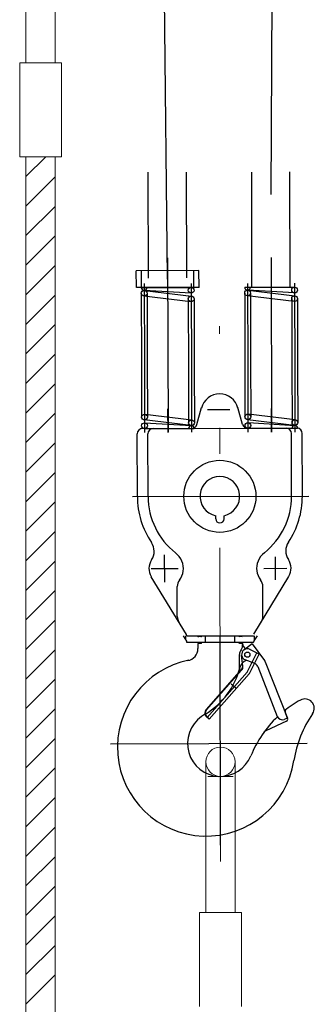
# Model space of a CAD drawing. Units: millimetres. Extents: x 0 to 67183, y 0 to 47508.
# Drawn here: x 36665 to 36947, y 32499 to 33441 of the extents above; entities that cross this region are included whole.
import ezdxf

# ---------------------------------------------------------------- set-up
doc = ezdxf.new("R2010")
doc.units = ezdxf.units.MM
doc.header["$LTSCALE"] = 10
doc.linetypes.add('DASHDOT', pattern=[50.5, 30, -9, 2.5, -9])
for name, color, linetype, lineweight in [('ちょー転フック', 5, 'Continuous', 9), ('ハッチ', 5, 'Continuous', 9), ('ワイヤ', 5, 'Continuous', 9)]:
    doc.layers.add(name, color=color, linetype=linetype, lineweight=lineweight)
doc.layers.add('ちょー転本体', color=7, linetype='Continuous')

msp = doc.modelspace()

# ---------------------------------------------------------------- linework, layer by layer
at = {"layer": 'ちょー転フック', "linetype": 'Continuous', "lineweight": 30}
for p, q in [((36788.11, 33194.23), (36787.88, 33295.48)), ((36824.71, 33194.32), (36824.48, 33295.56)), ((36887.13, 33185.46), (36886.88, 33295.7)), ((36923.73, 33185.54), (36923.48, 33295.79)), ((36806.36, 33213.76), (36806.74, 33046.63)), ((36905.36, 33213.98), (36905.74, 33046.86)), ((36806.43, 33182.35), (36806.39, 33203.7)), ((36836.39, 33201.34), (36776.39, 33201.21)), ((36776.43, 33185.21), (36776.39, 33201.21)), ((36781.43, 33185.22), (36781.39, 33201.22)), ((36831.43, 33185.33), (36831.39, 33201.33)), ((36836.43, 33185.34), (36836.39, 33201.34)), ((36836.43, 33185.34), (36776.43, 33185.21)), ((36781.43, 33185.22), (36828.93, 33185.33)), ((36783.92, 33188.96), (36784.1, 33110.44)), ((36828.92, 33189.06), (36829.11, 33102.61)), ((36880.43, 33185.44), (36927.93, 33185.55)), ((36882.92, 33189.18), (36883.09, 33110.66)), ((36927.92, 33189.29), (36928.11, 33102.83)), ((36781.19, 33179.72), (36781.33, 33115.92)), ((36828.62, 33171.6), (36783.61, 33176.99)), ((36828.77, 33179.83), (36783.77, 33182.48)), ((36784.27, 33182.46), (36829.28, 33177.06)), ((36786.69, 33179.73), (36786.83, 33114.96)), ((36880.19, 33179.94), (36880.33, 33116.14)), ((36927.62, 33171.82), (36882.61, 33177.22)), ((36927.77, 33180.05), (36882.77, 33182.7)), ((36883.27, 33182.68), (36928.28, 33177.28)), ((36885.69, 33179.95), (36885.83, 33115.18)), ((36826.2, 33174.32), (36826.35, 33108.09)), ((36831.7, 33174.33), (36831.85, 33107.13)), ((36925.2, 33174.54), (36925.35, 33108.31)), ((36930.7, 33174.55), (36930.85, 33107.35)), ((36781.33, 33115.92), (36781.46, 33061.22)), ((36784.1, 33110.44), (36784.24, 33046.58)), ((36786.83, 33114.96), (36786.96, 33061.23)), ((36880.33, 33116.14), (36880.46, 33061.44)), ((36883.09, 33110.66), (36883.24, 33046.8)), ((36885.83, 33115.18), (36885.96, 33061.45)), ((36826.35, 33108.09), (36826.47, 33055.82)), ((36829.11, 33102.61), (36829.24, 33046.68)), ((36831.85, 33107.13), (36831.97, 33055.83)), ((36925.35, 33108.31), (36925.47, 33056.04)), ((36928.11, 33102.83), (36928.24, 33046.91)), ((36930.85, 33107.35), (36930.97, 33056.06)), ((36784.53, 33063.96), (36829.55, 33058.56)), ((36806.74, 33046.54), (36806.69, 33069.08)), ((36834.26, 33053.97), (36838.88, 33070.29)), ((36844.49, 33068.36), (36865.95, 33068.41)), ((36878.19, 33054.06), (36873.49, 33070.37)), ((36883.53, 33064.18), (36928.55, 33058.78)), ((36905.74, 33046.76), (36905.69, 33069.3)), ((36828.89, 33053.1), (36783.88, 33058.49)), ((36784.39, 33055.72), (36829.39, 33053.07)), ((36927.89, 33053.32), (36882.88, 33058.72)), ((36883.39, 33055.94), (36928.39, 33053.29)), ((36777.38, 32985.21), (36777.24, 33045.21)), ((36781.48, 33050.22), (36930.23, 33050.55)), ((36784.23, 33050.23), (36831.73, 33050.33)), ((36787.63, 32985.23), (36787.49, 33045.23)), ((36930.23, 33050.55), (36883.23, 33050.45)), ((36883.23, 33050.45), (36930.73, 33050.55)), ((36925.13, 32985.54), (36924.99, 33045.54)), ((36935.38, 32985.56), (36935.24, 33045.56)), ((36772.73, 32985.2), (36941.59, 32985.58)), ((36852.42, 32963.88), (36852.42, 32966.8)), ((36860.42, 32963.9), (36860.42, 32966.82)), ((36803.56, 32903.27), (36803.5, 32929.27)), ((36909.56, 32905.41), (36909.51, 32927.61)), ((36790.53, 32916.24), (36816.53, 32916.3)), ((36898.43, 32916.48), (36920.63, 32916.53)), ((36824.38, 32853.29), (36790.73, 32908.46)), ((36888.96, 32853.44), (36922.37, 32908.75)), ((36815.64, 32870.42), (36815.57, 32898.97)), ((36897.63, 32870.6), (36897.57, 32899.16)), ((36821.29, 32851.81), (36824.38, 32846.88)), ((36823.69, 32847.99), (36823.68, 32851.81)), ((36824.68, 32851.82), (36824.68, 32852.26)), ((36824.68, 32851.82), (36888.68, 32851.96)), ((36824.69, 32845.39), (36824.69, 32845.83)), ((36824.69, 32845.39), (36824.69, 32845.82)), ((36888.69, 32845.53), (36824.69, 32845.39)), ((36835.93, 32851.24), (36835.41, 32850.74)), ((36838.28, 32851.25), (36835.93, 32851.24)), ((36842.69, 32845.43), (36842.68, 32851.86)), ((36856.69, 32845.46), (36856.68, 32851.89)), ((36857.13, 32651.51), (36856.68, 32851.89)), ((36870.69, 32845.49), (36870.68, 32851.92)), ((36877.43, 32851.33), (36875.08, 32851.33)), ((36877.93, 32850.84), (36877.43, 32851.33)), ((36888.69, 32845.53), (36888.69, 32845.96)), ((36892.07, 32851.97), (36888.99, 32847.02)), ((36889.68, 32849.57), (36889.68, 32851.96)), ((36835.44, 32844.31), (36835.94, 32844.82)), ((36835.44, 32844.31), (36835.45, 32839.81)), ((36835.94, 32844.82), (36838.29, 32844.82)), ((36875.09, 32844.9), (36877.44, 32844.91)), ((36877.44, 32844.91), (36877.96, 32844.41)), ((36887.44, 32844.24), (36879.34, 32838.26)), ((36894.06, 32834.42), (36885.04, 32838.91)), ((36887.44, 32844.24), (36899.28, 32828.21)), ((36875.25, 32821.47), (36875.22, 32833.9)), ((36878.45, 32822.86), (36877.25, 32833.29)), ((36889.77, 32825.4), (36880.78, 32828.77)), ((36882.86, 32817.74), (36891.73, 32835.58)), ((36885.19, 32816.58), (36894.06, 32834.42)), ((36899.91, 32827.07), (36921.05, 32773.23)), ((36877.13, 32819.88), (36843.18, 32781.45)), ((36877.23, 32818.98), (36843.69, 32781)), ((36882.51, 32817.22), (36844.22, 32773.86)), ((36892.67, 32822.54), (36911.4, 32774.82)), ((36884.46, 32815.5), (36846.17, 32772.14)), ((36884.89, 32815.99), (36884.46, 32815.5)), ((36884.89, 32815.99), (36885.19, 32816.58)), ((36867.36, 32806.12), (36871.74, 32802.26)), ((36846.17, 32772.14), (36843.62, 32774.39)), ((36920.2, 32770.23), (36900.49, 32760.99)), ((36921.05, 32773.23), (36917.88, 32771.99)), ((36921.23, 32772.73), (36918.92, 32779.04)), ((36751.75, 32748.63), (36940.04, 32749.05))]:
    msp.add_line(p, q, dxfattribs=at)
at = {"layer": 'ちょー転フック', "linetype": 'DASHDOT', "lineweight": 9}
msp.add_line((36857.16, 32635.95), (36856.01, 33148.36), dxfattribs=at)
at = {"layer": 'ちょー転フック', "linetype": 'Continuous', "lineweight": 30}
for centre, radius in [((36828.93, 33182.58), 2.75), ((36927.93, 33182.8), 2.75), ((36783.94, 33179.72), 2.75), ((36828.95, 33174.33), 2.75), ((36882.94, 33179.95), 2.75), ((36927.95, 33174.55), 2.75), ((36784.21, 33061.23), 2.75), ((36883.21, 33061.45), 2.75), ((36784.22, 33052.98), 2.75), ((36829.22, 33055.83), 2.75), ((36883.22, 33053.2), 2.75), ((36928.22, 33056.05), 2.75), ((36856.38, 32985.39), 34.5), ((36882.72, 32833.92), 2.5)]:
    msp.add_circle(centre, radius, dxfattribs=at)
for centre, radius, start, end in [((36783.93, 33185.22), 2.75, 180.12887, 0.12887), ((36882.93, 33185.45), 2.75, 180.12887, 0.12887), ((36856.2, 33065.39), 18, 14.03478, 166.22295), ((36829.23, 33050.33), 2.75, 0.12887, 180.12887), ((36829.45, 33055.33), 5, 270.12887, 344.1994), ((36882.99, 33055.45), 5, 196.05833, 270.12887), ((36928.23, 33050.55), 2.75, 0.12887, 180.12887), ((36782.24, 33045.22), 5, 90.12887, 180.12887), ((36792.49, 33045.24), 5, 90.12887, 180.12887), ((36919.99, 33045.53), 5, 0.12887, 90.12887), ((36930.24, 33045.55), 5, 0.12887, 90.12887), ((36856.38, 32985.39), 19, 282.28207, 257.97567), ((36856.38, 32985.39), 79, 180.12887, 214.03644), ((36856.38, 32985.39), 68.75, 180.12887, 231.96238), ((36856.38, 32985.39), 68.75, 308.29536, 0.12887), ((36856.38, 32985.39), 79, 326.2213, 0.12887), ((36856.42, 32963.89), 4, 180.12887, 0.12887), ((36778.48, 32932.77), 15, 326.62075, 34.03644), ((36934.51, 32933.12), 15, 146.2213, 213.63699), ((36801.69, 32915.49), 20, 22.98652, 51.96238), ((36911.38, 32915.73), 20, 128.29536, 157.27121), ((36803.53, 32916.27), 15, 146.62075, 210.74336), ((36803.53, 32916.27), 18, 321.91566, 22.98652), ((36909.53, 32916.51), 18, 157.27121, 218.34208), ((36909.53, 32916.51), 15, 329.51438, 33.63699), ((36825.57, 32899), 10, 141.91566, 180.12887), ((36887.57, 32899.14), 10, 0.12887, 38.34208), ((36825.64, 32870.44), 10, 180.12887, 211.38858), ((36887.63, 32870.58), 10, 328.86916, 0.12887), ((36822.68, 32852.25), 2, 0.12887, 31.38858), ((36822.69, 32845.81), 2, 0.12887, 32.13425), ((36822.69, 32845.83), 2, 0.12887, 31.38858), ((36838.28, 32852.25), 1, 270.12887, 336.55069), ((36838.29, 32845.82), 1, 270.12887, 336.55069), ((36875.08, 32852.33), 1, 203.70705, 270.12887), ((36875.09, 32845.9), 1, 203.70705, 270.12887), ((36890.69, 32845.97), 2, 148.12349, 180.12887), ((36884.68, 32849.56), 5, 328.12349, 0.12887), ((36823.78, 32839.79), 11.67, 278.36254, 0.12887), ((36882.72, 32833.92), 7.5, 141.17888, 180.12887), ((36872.2, 32842.38), 6, 321.17888, 11.87097), ((36882.72, 32833.92), 5.5, 62.03463, 249.42211), ((36883.94, 32844.85), 6, 184.22308, 241.78597), ((36843.29, 32745.18), 84.95, 101.19747, 351.41258), ((36885.36, 32819.16), 10, 111.75992, 165.66642), ((36895.25, 32825.24), 5, 21.43276, 36.43276), ((36804.79, 32839.75), 73.17, 301.04697, 345.66642), ((36865.25, 32821.45), 10, 343.16077, 0.12887), ((36873.38, 32823.19), 5, 318.54942, 6.53877), ((36873.48, 32822.29), 5, 318.54942, 6.53877), ((36880.71, 32818.81), 2.4, 318.54942, 333.54942), ((36888.01, 32820.72), 5, 21.43276, 69.42211), ((36880.71, 32818.81), 5, 318.54942, 333.54942), ((36984.45, 32697.48), 106, 118.72157, 128.62846), ((36937.83, 32782.54), 9, 325.05125, 118.72157), ((36846.93, 32778.14), 5, 138.54942, 228.54942), ((36847.44, 32777.69), 5, 138.54942, 228.54942), ((36920.79, 32779.73), 2, 127.73729, 200.12887), ((36856.91, 32748.86), 31.5, 125.08389, 338.05611), ((36875.01, 32723.09), 63, 121.04697, 125.08389), ((36984.45, 32697.48), 106, 133.44716, 158.05611), ((36916.06, 32776.64), 5, 201.43276, 291.43276), ((36919.35, 32772.04), 2, 295.12887, 20.12887), ((37032.09, 32716.67), 106, 145.05125, 171.41258), ((36903.04, 32755.55), 6, 115.12887, 144.49694)]:
    msp.add_arc(centre, radius, start, end, dxfattribs=at)
at = {"layer": 'ちょー転本体', "linetype": 'DASHDOT', "lineweight": 30}
for p, q in [((36806.41, 33194.28), (36774.75, 36099.12)), ((36920.77, 36099.12), (36904.65, 33201.05))]:
    msp.add_line(p, q, dxfattribs=at)
at = {"layer": 'ハッチ'}
for p, q in [((36664.73, 33310.3), (36664.73, 33400.3)), ((36664.73, 33400.3), (36704.73, 33400.3)), ((36704.73, 33400.3), (36704.73, 33310.3)), ((36704.73, 33310.3), (36664.73, 33310.3)), ((36670.73, 33291.4), (36689.64, 33310.3)), ((36670.73, 33263.11), (36698.73, 33291.11)), ((36670.73, 33234.83), (36698.73, 33262.83)), ((36670.73, 33206.54), (36698.73, 33234.54)), ((36670.73, 33178.26), (36698.73, 33206.26)), ((36670.73, 33149.97), (36698.73, 33177.97)), ((36670.73, 33121.69), (36698.73, 33149.69)), ((36670.73, 33093.41), (36698.73, 33121.41)), ((36670.73, 33065.12), (36698.73, 33093.12)), ((36670.73, 33036.84), (36698.73, 33064.84)), ((36670.73, 33008.55), (36698.73, 33036.55)), ((36670.73, 32980.27), (36698.73, 33008.27)), ((36670.73, 32951.98), (36698.73, 32979.98)), ((36670.73, 32923.7), (36698.73, 32951.7)), ((36670.73, 32895.42), (36698.73, 32923.42)), ((36670.73, 32867.13), (36698.73, 32895.13)), ((36670.73, 32838.85), (36698.73, 32866.85)), ((36670.73, 32810.56), (36698.73, 32838.56)), ((36670.73, 32782.28), (36698.73, 32810.28)), ((36670.73, 32753.99), (36698.73, 32781.99)), ((36670.73, 32725.71), (36698.73, 32753.71)), ((36670.73, 32697.43), (36698.73, 32725.43)), ((36670.73, 32669.14), (36698.73, 32697.14)), ((36670.73, 32640.86), (36698.73, 32668.86)), ((36670.73, 32612.57), (36698.73, 32640.57)), ((36670.73, 32584.29), (36698.73, 32612.29)), ((36670.73, 32556.01), (36698.73, 32584.01)), ((36836.98, 32497.18), (36836.98, 32587.18)), ((36836.98, 32587.18), (36876.98, 32587.18)), ((36876.98, 32587.18), (36876.98, 32497.18)), ((36670.73, 32527.72), (36698.73, 32555.72)), ((36670.73, 32499.44), (36698.73, 32527.44))]:
    msp.add_line(p, q, dxfattribs=at)
at = {"layer": 'ワイヤ'}
for p, q in [((36670.73, 33544.49), (36670.73, 33400.3)), ((36698.73, 33544.49), (36698.73, 33400.3)), ((36670.73, 29750.81), (36670.73, 33310.3)), ((36698.73, 33310.3), (36698.73, 29750.81)), ((36842.98, 32731.36), (36842.98, 32587.18)), ((36870.98, 32731.36), (36870.98, 32587.18)), ((36844.98, 32717.36), (36868.98, 32717.36))]:
    msp.add_line(p, q, dxfattribs=at)
for start, end in [(0, 180), (180, 0)]:
    msp.add_arc((36856.98, 32731.36), 14, start, end, dxfattribs=at)

doc.saveas('drawing.dxf')
